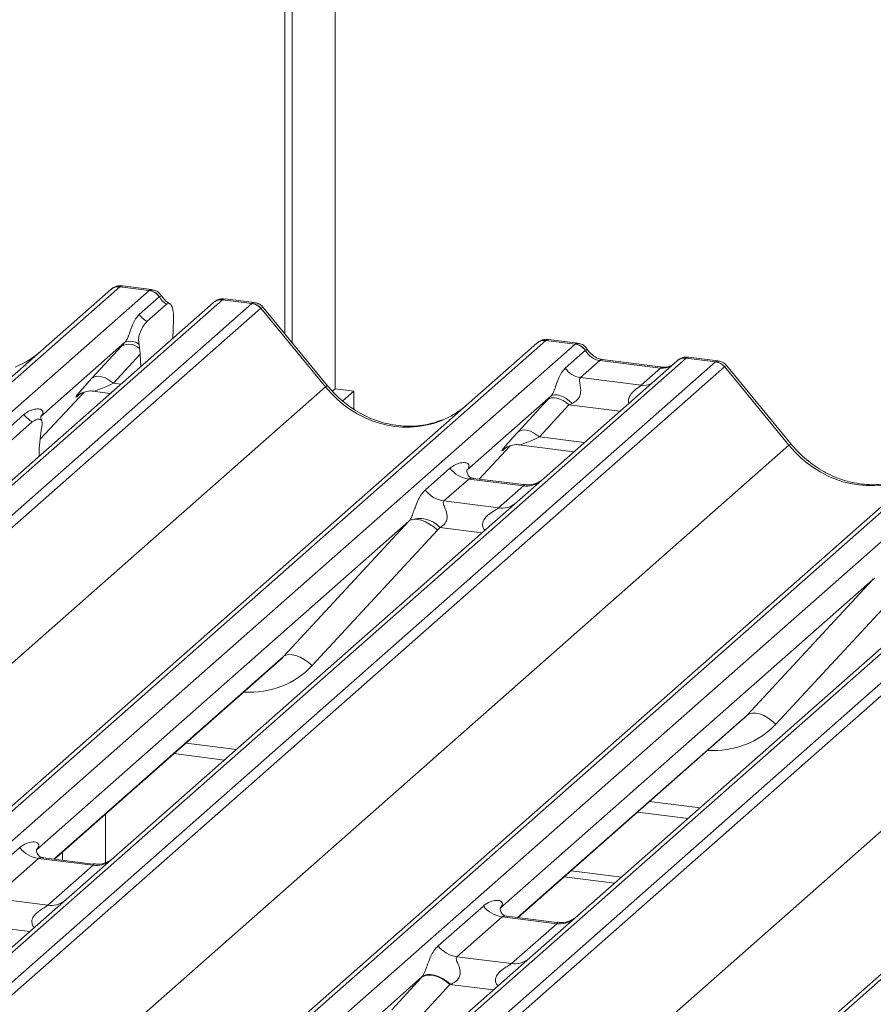
# Model space of a CAD drawing. Units: millimetres. Extents: x 5 to 415, y 5 to 292.
# Drawn here: x 330 to 335, y 130 to 136 of the extents above; entities that cross this region are included whole.
import ezdxf

# ---------------------------------------------------------------- set-up
doc = ezdxf.new("R2010")
doc.units = ezdxf.units.MM
doc.layers.add('SLD-0', color=179, linetype='Continuous')

msp = doc.modelspace()

# ---------------------------------------------------------------- linework, layer by layer
at = {"layer": 'SLD-0', "color": 179, "linetype": 'Continuous', "lineweight": 18}
for p, q in [((331.28067, 133.70273), (331.28067, 144.70251)), ((331.23824, 133.75437), (331.23824, 144.66509)), ((331.53758, 144.62738), (331.53758, 133.42681)), ((316.09781, 121.5842), (330.19863, 134.01996)), ((330.25155, 134.03538), (316.15073, 121.59963)), ((316.32666, 121.57746), (330.42748, 134.01321)), ((330.19863, 134.01996), (330.19905, 134.02032)), ((330.42748, 134.01321), (330.25155, 134.03538)), ((330.4419, 134.01921), (330.267, 134.04125)), ((330.42748, 134.01321), (330.42928, 134.01468)), ((330.81175, 133.94271), (316.71093, 121.50696)), ((330.86466, 133.95813), (316.76385, 121.52238)), ((316.93978, 121.50022), (331.0406, 133.93597)), ((330.36817, 133.8704), (330.48735, 133.9755)), ((330.41413, 133.82833), (330.53104, 133.93144)), ((330.48795, 133.976), (330.48735, 133.9755)), ((330.82007, 133.94871), (330.81228, 133.94273)), ((330.86466, 133.95813), (330.86806, 133.96079)), ((331.0406, 133.93597), (330.86466, 133.95813)), ((331.05515, 133.94195), (330.8806, 133.96394)), ((331.09351, 133.90721), (316.9927, 121.47146)), ((331.4794, 133.43838), (331.09397, 133.90757)), ((331.49276, 133.44456), (331.1082, 133.91268)), ((330.5727, 133.83859), (330.5685, 133.72818)), ((318.64214, 121.26365), (332.74296, 133.6994)), ((332.79587, 133.71483), (318.69506, 121.27907)), ((318.87099, 121.25691), (332.97181, 133.69266)), ((330.28083, 133.70219), (329.77947, 133.26003)), ((330.37041, 133.66648), (330.36707, 133.69193)), ((332.74296, 133.6994), (332.74337, 133.69977)), ((332.97181, 133.69266), (332.79587, 133.71483)), ((332.98623, 133.69865), (332.81132, 133.72069)), ((332.97181, 133.69266), (332.97361, 133.69413)), ((330.08565, 133.48988), (330.2621, 133.68191)), ((330.37325, 133.63282), (330.21365, 133.45913)), ((330.37325, 133.63282), (330.3773, 133.55956)), ((332.91249, 133.54984), (333.03167, 133.65495)), ((333.03228, 133.65545), (333.03167, 133.65495)), ((333.63349, 133.6093), (319.53267, 121.17354)), ((319.70861, 121.15138), (333.80942, 133.58713)), ((333.58058, 133.59387), (332.78556, 132.89273)), ((333.1185, 133.59576), (333.00229, 133.49327)), ((333.48085, 133.5501), (333.1185, 133.59576)), ((333.49585, 133.55603), (333.1335, 133.60168)), ((333.58227, 133.59529), (333.57955, 133.59296)), ((333.63349, 133.6093), (333.63525, 133.61077)), ((333.80942, 133.58713), (333.63349, 133.6093)), ((333.82398, 133.59311), (333.64907, 133.61514)), ((333.86234, 133.55837), (319.76152, 121.12262)), ((333.36465, 133.44762), (333.48085, 133.5501)), ((334.24823, 133.08955), (333.86279, 133.55873)), ((334.26158, 133.09572), (333.87702, 133.56384)), ((330.0963, 133.49683), (330.08565, 133.48988)), ((330.10954, 133.50069), (330.0963, 133.49683)), ((330.12489, 133.50132), (330.10954, 133.50069)), ((330.14184, 133.4987), (330.12489, 133.50132)), ((330.15981, 133.49293), (330.14184, 133.4987)), ((330.17819, 133.48419), (330.15981, 133.49293)), ((330.19634, 133.47279), (330.17819, 133.48419)), ((330.21365, 133.45913), (330.19634, 133.47279)), ((333.00229, 133.49327), (333.36465, 133.44762)), ((317.3941, 121.01631), (331.4794, 133.43838)), ((329.7756, 133.12512), (330.03882, 133.40584)), ((330.09067, 133.41176), (330.19483, 133.39864)), ((331.53758, 133.42681), (331.52122, 133.41238)), ((331.53758, 133.42681), (331.64983, 133.41267)), ((331.64983, 133.41267), (331.58473, 133.35525)), ((331.64983, 133.30632), (331.64983, 133.41267)), ((321.41097, 120.91481), (335.51178, 133.35056)), ((335.5647, 133.36599), (321.46388, 120.93023)), ((321.63982, 120.90807), (335.74063, 133.34382)), ((330.00751, 133.38964), (330.01413, 133.39608)), ((332.82515, 133.38164), (332.32379, 132.93948)), ((332.62997, 133.16933), (332.80642, 133.36135)), ((332.81708, 133.3683), (332.80642, 133.36135)), ((332.83031, 133.37216), (332.81708, 133.3683)), ((332.83529, 133.38768), (332.82515, 133.38164)), ((332.84567, 133.37279), (332.83031, 133.37216)), ((332.84826, 133.39037), (332.83529, 133.38768)), ((332.86262, 133.37017), (332.84567, 133.37279)), ((332.86358, 133.38963), (332.84826, 133.39037)), ((332.88059, 133.3644), (332.86262, 133.37017)), ((332.88067, 133.38546), (332.86358, 133.38963)), ((332.89897, 133.35566), (332.88059, 133.3644)), ((332.89889, 133.37804), (332.88067, 133.38546)), ((332.91758, 133.36763), (332.89889, 133.37804)), ((332.91712, 133.34426), (332.89897, 133.35566)), ((332.93443, 133.33059), (332.91712, 133.34426)), ((332.93602, 133.35462), (332.91758, 133.36763)), ((332.95354, 133.33951), (332.93602, 133.35462)), ((332.93443, 133.33059), (332.75797, 133.13857)), ((336.40232, 133.26046), (322.3015, 120.8247)), ((322.47743, 120.80254), (336.57825, 133.23829)), ((329.53125, 133.14145), (329.67942, 133.27213)), ((329.5813, 133.09819), (329.72947, 133.22887)), ((329.78445, 133.26594), (329.77992, 133.26114)), ((336.63117, 133.20953), (322.53035, 120.77378)), ((329.78626, 133.1992), (329.78291, 133.17946)), ((332.64063, 133.17628), (332.62997, 133.16933)), ((332.65386, 133.18013), (332.64063, 133.17628)), ((332.66922, 133.18076), (332.65386, 133.18013)), ((332.68617, 133.17815), (332.66922, 133.18076)), ((332.70414, 133.17237), (332.68617, 133.17815)), ((332.72252, 133.16364), (332.70414, 133.17237)), ((332.74067, 133.15224), (332.72252, 133.16364)), ((332.75797, 133.13857), (332.74067, 133.15224)), ((320.16292, 120.66747), (334.24823, 133.08955)), ((332.39743, 132.88722), (332.58314, 133.08528)), ((332.55184, 133.06908), (332.55846, 133.07552)), ((332.63499, 133.09121), (332.96366, 133.0498)), ((324.17979, 120.56597), (338.28061, 133.00172)), ((338.33353, 133.01715), (324.23271, 120.58139)), ((329.76972, 133.02372), (329.76992, 133.0342)), ((332.07558, 132.8209), (332.22375, 132.95157)), ((332.32878, 132.94538), (332.32425, 132.94058)), ((332.3353, 132.88724), (332.18713, 132.75656)), ((332.66232, 132.84604), (332.3353, 132.88724)), ((332.66302, 132.85376), (332.36412, 132.89142)), ((332.78556, 132.89273), (332.62496, 132.75109)), ((332.51415, 132.71536), (332.66232, 132.84604)), ((332.62496, 132.75109), (330.21608, 130.62666)), ((332.18713, 132.75656), (332.51415, 132.71536)), ((322.93175, 120.31863), (337.01706, 132.74071)), ((331.97863, 132.63507), (329.75407, 130.67319)), ((331.22979, 131.82643), (331.97863, 132.63507)), ((331.97863, 132.63507), (331.99227, 132.64334)), ((331.99227, 132.64334), (332.00963, 132.64719)), ((332.00963, 132.64719), (332.03007, 132.6465)), ((332.03007, 132.6465), (332.05283, 132.64129)), ((332.05283, 132.64129), (332.07708, 132.63175)), ((332.07708, 132.63175), (332.10193, 132.61823)), ((332.14977, 132.58138), (331.40093, 131.77274)), ((332.10193, 132.61823), (332.12646, 132.60123)), ((332.12646, 132.60123), (332.14977, 132.58138)), ((335.39378, 132.40225), (332.98491, 130.27782)), ((334.74746, 132.28623), (332.52289, 130.32435)), ((333.99862, 131.47759), (334.74746, 132.28623)), ((334.7611, 132.2945), (334.74746, 132.28623)), ((334.9186, 132.23254), (334.16976, 131.4239)), ((331.22979, 131.82643), (331.24343, 131.8347)), ((331.24343, 131.8347), (331.26079, 131.83855)), ((331.26079, 131.83855), (331.28123, 131.83786)), ((331.28123, 131.83786), (331.30399, 131.83265)), ((331.30399, 131.83265), (331.32824, 131.82311)), ((331.32824, 131.82311), (331.35309, 131.80959)), ((331.35309, 131.80959), (331.37762, 131.79259)), ((329.86115, 130.61697), (331.20409, 131.80133)), ((331.37762, 131.79259), (331.40093, 131.77274)), ((334.01226, 131.48586), (333.99862, 131.47759)), ((334.02962, 131.48971), (334.01226, 131.48586)), ((334.05005, 131.48902), (334.02962, 131.48971)), ((334.07282, 131.48381), (334.05005, 131.48902)), ((334.09707, 131.47427), (334.07282, 131.48381)), ((334.12192, 131.46075), (334.09707, 131.47427)), ((334.14645, 131.44376), (334.12192, 131.46075)), ((332.62997, 130.26813), (333.97292, 131.45249)), ((334.16976, 131.4239), (334.14645, 131.44376)), ((330.57544, 131.24692), (330.87639, 131.209)), ((330.16579, 130.88564), (330.16579, 130.59613)), ((333.34427, 130.89808), (333.64521, 130.86016)), ((329.38418, 130.44731), (329.65427, 130.68551)), ((329.90888, 130.61096), (329.90888, 130.65907)), ((329.76582, 130.62117), (329.49574, 130.38298)), ((330.09284, 130.57997), (329.76582, 130.62117)), ((330.09354, 130.58769), (329.79512, 130.62529)), ((329.82276, 130.34178), (330.09284, 130.57997)), ((329.86646, 130.6163), (329.86646, 130.62165)), ((330.21608, 130.62666), (329.93184, 130.37599)), ((332.94723, 130.54792), (333.24818, 130.51001)), ((332.9048, 130.51051), (333.20575, 130.47259)), ((329.93184, 130.37599), (325.29023, 126.28247)), ((329.49574, 130.38298), (329.82276, 130.34178)), ((332.15301, 130.09847), (332.42309, 130.33667)), ((332.53465, 130.27233), (332.26456, 130.03414)), ((332.86167, 130.23113), (332.53465, 130.27233)), ((332.86237, 130.23885), (332.56395, 130.27645)), ((332.59159, 129.99294), (332.86167, 130.23113)), ((332.98491, 130.27782), (332.70067, 130.02715)), ((332.70067, 130.02715), (328.05906, 125.93363)), ((332.26456, 130.03414), (332.59159, 129.99294)), ((332.08801, 129.92685), (332.07042, 129.92195)), ((332.10849, 129.9274), (332.08801, 129.92685)), ((332.13112, 129.92359), (332.10849, 129.9274)), ((332.05631, 129.91287), (327.59729, 125.98038)), ((331.87639, 129.71707), (332.05284, 129.90909)), ((332.22351, 129.86808), (332.04706, 129.67606)), ((332.06705, 129.91836), (332.05284, 129.90909)), ((332.07042, 129.92195), (332.05631, 129.91287)), ((332.08469, 129.9235), (332.06705, 129.91836)), ((332.10516, 129.92434), (332.08469, 129.9235)), ((332.12777, 129.92085), (332.10516, 129.92434)), ((332.15173, 129.91315), (332.12777, 129.92085)), ((332.15515, 129.91554), (332.13112, 129.92359)), ((332.17623, 129.9015), (332.15173, 129.91315)), ((332.17972, 129.90353), (332.15515, 129.91554)), ((332.20043, 129.88631), (332.17623, 129.9015)), ((332.20398, 129.88798), (332.17972, 129.90353)), ((332.22351, 129.86808), (332.20043, 129.88631)), ((332.2271, 129.86943), (332.20398, 129.88798))]:
    msp.add_line(p, q, dxfattribs=at)
at = {"layer": 'SLD-0', "color": 8, "linetype": 'Continuous', "lineweight": 18}
for p, q in [((330.86806, 133.96079), (330.8806, 133.96391)), ((333.1185, 133.59576), (333.12732, 133.60106)), ((333.12732, 133.60106), (333.1335, 133.60168)), ((333.48085, 133.5501), (333.48967, 133.55541)), ((333.48967, 133.55541), (333.49558, 133.55606)), ((330.21365, 133.45913), (330.2572, 133.45364)), ((329.77562, 133.12532), (330.03859, 133.40576)), ((330.00924, 133.39116), (330.00751, 133.38964)), ((333.2386, 133.29227), (332.93443, 133.33059)), ((332.75797, 133.13857), (333.02602, 133.1048)), ((332.39728, 132.88724), (332.58291, 133.08521)), ((332.55717, 133.07378), (332.55184, 133.06908)), ((332.41516, 132.56607), (332.16327, 132.59781)), ((329.85873, 130.61727), (331.22979, 131.82643)), ((332.62756, 130.26843), (333.99862, 131.47759)), ((330.6472, 131.3102), (330.94815, 131.27228)), ((333.41602, 130.96136), (333.71697, 130.92345)), ((329.71438, 130.1842), (329.45468, 130.21692)), ((332.4832, 129.83536), (332.22351, 129.86808))]:
    msp.add_line(p, q, dxfattribs=at)
at = {"layer": 'SLD-0', "color": 179, "linetype": 'Continuous', "lineweight": 18}
for centre, radius, start, end in [((330.24208, 133.96937), 0.06669, 81.841587, 130.661207), ((330.24401, 133.96826), 0.06879, 82.627645, 130.810808), ((330.41523, 133.92739), 0.08669, 33.707136, 81.875866), ((330.41618, 133.93096), 0.08474, 32.109497, 81.102375), ((330.85916, 133.89227), 0.0691, 82.595888, 124.97484), ((331.02876, 133.85113), 0.08566, 40.895791, 82.058156), ((331.02927, 133.85406), 0.08396, 39.593999, 81.334257), ((330.4797, 133.94613), 0.13482, 214.177792, 240.898203), ((330.30553, 133.59891), 0.09368, 46.163484, 117.621336), ((330.31609, 133.63103), 0.07942, 50.067901, 116.362093), ((332.78641, 133.64881), 0.06669, 81.841587, 130.661207), ((332.78833, 133.6477), 0.06879, 82.627645, 130.810808), ((332.95956, 133.60684), 0.08669, 33.707136, 81.875866), ((332.9605, 133.61041), 0.08474, 32.109497, 81.102375), ((333.62652, 133.54206), 0.06926, 82.763885, 129.737753), ((333.79759, 133.50229), 0.08566, 40.895791, 82.058156), ((333.7981, 133.50523), 0.08396, 39.593999, 81.334257), ((333.02067, 133.622), 0.13004, 213.707136, 261.875866), ((329.81984, 133.38399), 0.17953, 218.542707, 239.778569), ((332.35932, 133.05776), 0.1722, 218.068909, 261.983803), ((332.21115, 132.92708), 0.1722, 218.068909, 261.983803), ((332.04192, 132.48691), 0.16439, 42.423523, 111.043556), ((329.78984, 130.79169), 0.1722, 218.068909, 261.983803), ((332.55866, 130.44285), 0.1722, 218.068909, 261.983803), ((332.28858, 130.20466), 0.1722, 218.068909, 261.983803)]:
    msp.add_arc(centre, radius, start, end, dxfattribs=at)
at = {"layer": 'SLD-0', "color": 8, "linetype": 'Continuous', "lineweight": 18}
for centre, radius, start, end in [((330.85512, 133.89239), 0.06643, 81.74259, 130.760204), ((333.62392, 133.54367), 0.06632, 81.699284, 130.80351), ((333.37864, 133.54874), 0.10208, 262.120357, 299.058871), ((331.49336, 133.42578), 0.0188, 91.874653, 137.915567), ((334.26218, 133.07695), 0.0188, 91.874653, 137.915567), ((332.68127, 132.97869), 0.134, 261.872549, 305.155673), ((332.53311, 132.84779), 0.13378, 261.851592, 306.41352), ((330.11146, 130.71376), 0.13508, 262.078208, 306.186904), ((329.84138, 130.47557), 0.13508, 262.078208, 306.186904), ((332.88029, 130.36492), 0.13508, 262.078208, 306.186904), ((332.6102, 130.12673), 0.13508, 262.078208, 306.186904)]:
    msp.add_arc(centre, radius, start, end, dxfattribs=at)
at = {"layer": 'SLD-0', "color": 179, "linetype": 'Continuous', "lineweight": 18}
for centre, major_axis, ratio, start_param, end_param in [((330.21413, 133.92696), (0.05156, 0.11422), 0.2037766, 0.3932915, 0.424031), ((330.58309, 134.03731), (-0.02666, 0.11935), 0.9166501, 1.8962061, 2.4220804), ((331.07801, 133.81812), (-0.02733, 0.12316), 0.4021298, 0.1876688, 0.2184083), ((331.13093, 133.86478), (-0.03742, 0.04243), 0.3333333, 6.2524458, 6.2831853), ((330.37234, 133.7842), (0.20647, 0.2158), 0.0346325, 1.9934981, 2.0974605), ((332.75846, 133.6064), (0.05156, 0.11422), 0.2037766, 0.3932915, 0.424031), ((329.37837, 134.14988), (-0.28732, 0.57583), 0.9134149, 3.0679172, 3.3798879), ((330.33124, 133.58002), (0.00409, 0.17529), 0.2442911, 5.0240298, 5.233867), ((333.12742, 133.71676), (-0.02666, 0.11935), 0.9166501, 1.8962061, 2.8232815), ((333.84684, 133.46928), (-0.02733, 0.12316), 0.4021298, 0.1876688, 0.2184083), ((333.89976, 133.51595), (-0.03742, 0.04243), 0.3333333, 6.2524458, 6.2831853), ((330.19589, 133.59218), (0.20647, 0.2158), 0.0346325, 2.0974605, 3.5286305), ((332.91667, 133.46365), (0.20647, 0.2158), 0.0346325, 1.9934981, 2.0974605), ((333.00266, 133.38009), (0.19298, 0.09597), 0.0700816, 4.3164007, 4.4203631), ((331.92269, 133.82933), (-0.28732, 0.57583), 0.9134149, 3.0679172, 3.3798879), ((329.725, 133.31826), (-0.02939, 0.07523), 0.9167705, 3.5520713, 3.6545389), ((329.82641, 133.07613), (0.01508, 0.24224), 0.2255353, 1.1441952, 1.7587699), ((332.74022, 133.27162), (0.20647, 0.2158), 0.0346325, 2.0974605, 3.5286305), ((332.26933, 132.99771), (-0.02939, 0.07523), 0.9167705, 3.5520713, 3.6545389), ((331.91845, 132.68826), (0.06224, -0.05081), 0.822402, 6.2356576, 6.3381252), ((331.97494, 132.74597), (0.17084, -0.16877), 0.863409, 0.027867, 0.1303346), ((334.68727, 132.33942), (0.06224, -0.05081), 0.822402, 6.2356576, 6.3381252), ((330.87822, 132.15394), (0.34823, -0.33107), 0.8568657, 6.2078067, 6.2950732), ((333.64704, 131.8051), (0.34823, -0.33107), 0.8568657, 6.2078067, 6.2950732), ((332.18146, 130.02843), (0.24088, 0.25177), 0.0346325, 2.0805312, 2.0974605), ((332.29611, 129.91703), (0.22372, 0.09161), 0.0786774, 4.3498573, 4.3667866)]:
    msp.add_ellipse(centre, major_axis=major_axis, ratio=ratio, start_param=start_param, end_param=end_param, dxfattribs=at)
at = {"layer": 'SLD-0', "color": 8, "linetype": 'Continuous', "lineweight": 18}
for centre, major_axis, ratio, start_param, end_param in [((330.26704, 133.92029), (-0.00233, 0.12108), 0.3598817, 6.2308324, 6.56146), ((331.0251, 133.82478), (0.03148, 0.11688), 0.2949905, 0.0422995, 0.371514), ((331.0251, 133.82478), (0.08294, 0.08806), 0.1195764, 6.2678491, 6.7598777), ((332.81137, 133.59974), (-0.00233, 0.12108), 0.3598817, 6.2308324, 6.56146), ((333.79393, 133.47595), (0.03148, 0.11688), 0.2949905, 0.0422995, 0.371514), ((333.48977, 133.67111), (-0.02666, 0.11935), 0.9166501, 2.8232815, 3.3981516), ((333.79393, 133.47595), (0.08294, 0.08806), 0.1195764, 6.2678491, 6.7598777), ((330.28188, 133.50862), (0.19298, 0.09597), 0.0700816, 3.2407113, 4.3164007), ((331.92269, 133.82933), (-0.28732, 0.57583), 0.9134149, 1.8090915, 3.0679172), ((332.82621, 133.18807), (0.19298, 0.09597), 0.0700816, 3.2465978, 4.3164007), ((334.69152, 133.48049), (-0.28732, 0.57583), 0.9134149, 1.8090915, 3.0679172), ((330.93471, 132.21165), (0.45558, -0.45005), 0.863409, 5.5151521, 6.3110523), ((333.70353, 131.86281), (0.45558, -0.45005), 0.863409, 5.5151521, 6.3110523)]:
    msp.add_ellipse(centre, major_axis=major_axis, ratio=ratio, start_param=start_param, end_param=end_param, dxfattribs=at)
at = {"layer": 'SLD-0', "color": 179, "linetype": 'Continuous', "lineweight": 18}
for points, knots in [([(330.26819, 134.04043), (330.26677, 134.04084), (330.25536, 134.04415), (330.23184, 134.03987), (330.2105, 134.02998), (330.2007, 134.02172), (330.19905, 134.02032)], [0, 0, 0, 0, 0.05981764, 0.48210486, 0.9125045, 1, 1, 1, 1]), ([(330.49972, 133.98135), (330.49608, 133.98695), (330.48706, 134.00082), (330.46598, 134.01442), (330.44899, 134.0172), (330.44174, 134.01839)], [0, 0, 0, 0, 0.279498, 0.6924598, 1, 1, 1, 1]), ([(330.55057, 133.93508), (330.53918, 133.94235), (330.51961, 133.95485), (330.50549, 133.9751), (330.49959, 133.98356)], [0, 0, 0, 0, 0.5823539, 1, 1, 1, 1]), ([(330.5727, 133.83859), (330.57273, 133.85209), (330.57278, 133.87909), (330.56649, 133.91136), (330.55629, 133.93242), (330.54372, 133.93966), (330.53489, 133.93394), (330.53104, 133.93144)], [0, 0, 0, 0, 0.209804, 0.4195087, 0.631343, 0.8392855, 1, 1, 1, 1]), ([(330.88077, 133.96253), (330.87458, 133.96346), (330.85842, 133.96589), (330.8363, 133.96033), (330.82436, 133.95086), (330.82042, 133.94774)], [0, 0, 0, 0, 0.2940542, 0.7666512, 1, 1, 1, 1]), ([(331.10728, 133.91182), (331.10482, 133.91526), (331.09658, 133.92674), (331.07758, 133.93781), (331.06127, 133.94006), (331.05476, 133.94096)], [0, 0, 0, 0, 0.20425876, 0.682667, 1, 1, 1, 1]), ([(330.28083, 133.70219), (330.28369, 133.70568), (330.28784, 133.71073), (330.29471, 133.72246), (330.29968, 133.73304), (330.30721, 133.75135), (330.31728, 133.77987), (330.32957, 133.81354), (330.34552, 133.8465), (330.36037, 133.86217), (330.36817, 133.8704)], [0, 0, 0, 0, 0.0534522, 0.0774432, 0.14507, 0.1741181, 0.2978161, 0.5222458, 0.7494416, 1, 1, 1, 1]), ([(330.36707, 133.69193), (330.36627, 133.69733), (330.36488, 133.70663), (330.36401, 133.72072), (330.36515, 133.73444), (330.36859, 133.75063), (330.37728, 133.77543), (330.39296, 133.80534), (330.40662, 133.82018), (330.41413, 133.82833)], [0, 0, 0, 0, 0.1023871, 0.1762577, 0.2337401, 0.3043806, 0.4248221, 0.6837986, 1, 1, 1, 1]), ([(332.81255, 133.71987), (332.81112, 133.72028), (332.7997, 133.7236), (332.77617, 133.71932), (332.75483, 133.70943), (332.74503, 133.70116), (332.74337, 133.69977)], [0, 0, 0, 0, 0.0602745, 0.4823565, 0.912547, 1, 1, 1, 1]), ([(333.04404, 133.6608), (333.0404, 133.66639), (333.03139, 133.68026), (333.01031, 133.69386), (332.99332, 133.69665), (332.98607, 133.69783)], [0, 0, 0, 0, 0.279498, 0.6924598, 1, 1, 1, 1]), ([(333.1335, 133.60168), (333.12773, 133.6027), (333.11091, 133.60569), (333.08112, 133.62039), (333.05688, 133.64329), (333.04631, 133.65937), (333.04384, 133.66313)], [0, 0, 0, 0, 0.1796488, 0.5239587, 0.8885306, 1, 1, 1, 1]), ([(333.64906, 133.61391), (333.64543, 133.61471), (333.63159, 133.61775), (333.60634, 133.61102), (333.58459, 133.60013), (333.57704, 133.58992), (333.57609, 133.58863)], [0, 0, 0, 0, 0.1378013, 0.5264212, 0.9403022, 1, 1, 1, 1]), ([(333.87611, 133.56298), (333.87364, 133.56642), (333.86541, 133.57791), (333.84641, 133.58897), (333.83009, 133.59122), (333.82359, 133.59212)], [0, 0, 0, 0, 0.2042588, 0.682667, 1, 1, 1, 1]), ([(332.82515, 133.38164), (332.82802, 133.38512), (332.83217, 133.39017), (332.83904, 133.4019), (332.84401, 133.41248), (332.85153, 133.4308), (332.8616, 133.45931), (332.87389, 133.49299), (332.88984, 133.52594), (332.9047, 133.54162), (332.91249, 133.54984)], [0, 0, 0, 0, 0.0534522, 0.0774432, 0.14507, 0.1741181, 0.2978161, 0.5222458, 0.7494416, 1, 1, 1, 1]), ([(333.54158, 133.56501), (333.536, 133.56169), (333.52314, 133.55403), (333.50572, 133.55531), (333.49585, 133.55603)], [0, 0, 0, 0, 0.4336902, 1, 1, 1, 1]), ([(333.00229, 133.49327), (333.00002, 133.49002), (332.99674, 133.48534), (332.9966, 133.47131), (333.00061, 133.45219), (333.00452, 133.42895), (333.00449, 133.4089), (333.00279, 133.39633), (332.99728, 133.37968), (332.99008, 133.36773), (332.97532, 133.35162), (332.96319, 133.34487), (332.95354, 133.33951)], [0, 0, 0, 0, 0.1171309, 0.1690295, 0.3455882, 0.5076016, 0.5467687, 0.6403719, 0.6815113, 0.7872572, 0.8308506, 1, 1, 1, 1]), ([(330.00888, 133.39159), (330.00888, 133.39159), (330.00795, 133.3908), (330.01024, 133.39273), (330.0164, 133.39675), (330.03079, 133.40463), (330.05604, 133.4119), (330.07944, 133.41503), (330.09129, 133.4114), (330.09216, 133.41113)], [0, 0, 0, 0, 0.0000734, 0.1546627, 0.2618355, 0.3953073, 0.670058, 0.9759187, 1, 1, 1, 1]), ([(332.17687, 133.24082), (332.14332, 133.22929), (332.07379, 133.20539), (331.95923, 133.19907), (331.84126, 133.21548), (331.72633, 133.25649), (331.61953, 133.31992), (331.54273, 133.38642), (331.504, 133.43148), (331.49276, 133.44456)], [0, 0, 0, 0, 0.1484843, 0.3077445, 0.4660301, 0.623339, 0.7799255, 0.9361054, 1, 1, 1, 1]), ([(329.67942, 133.27213), (329.68186, 133.27419), (329.69334, 133.28389), (329.71709, 133.29749), (329.74962, 133.30691), (329.77559, 133.30655), (329.78914, 133.29887), (329.79295, 133.29006), (329.79283, 133.28236), (329.79003, 133.27406), (329.78618, 133.26845), (329.78445, 133.26594)], [0, 0, 0, 0, 0.0634524, 0.2993938, 0.5389852, 0.7349218, 0.8457839, 0.8938147, 0.9309126, 0.9690038, 1, 1, 1, 1]), ([(329.72947, 133.22887), (329.74292, 133.23771), (329.75918, 133.2484), (329.77693, 133.24379), (329.78311, 133.23912), (329.7869, 133.23153), (329.78846, 133.22508), (329.78868, 133.21649), (329.7877, 133.2079), (329.78671, 133.20191), (329.78626, 133.1992)], [0, 0, 0, 0, 0.5399306, 0.6527805, 0.7811548, 0.8295261, 0.8783529, 0.9123602, 0.9603247, 1, 1, 1, 1]), ([(329.78664, 133.2352), (329.78355, 133.24386), (329.77887, 133.25697), (329.78064, 133.26125), (329.78124, 133.2627)], [0, 0, 0, 0, 0.6616562, 1, 1, 1, 1]), ([(332.5532, 133.07104), (332.5532, 133.07104), (332.55228, 133.07025), (332.55456, 133.07217), (332.56072, 133.07619), (332.57511, 133.08408), (332.60037, 133.09135), (332.62376, 133.09447), (332.63562, 133.09084), (332.63648, 133.09058)], [0, 0, 0, 0, 0.00007344, 0.15466267, 0.26183554, 0.39530726, 0.67005801, 0.97591874, 1, 1, 1, 1]), ([(334.9457, 132.89198), (334.91215, 132.88045), (334.84262, 132.85656), (334.72805, 132.85023), (334.61009, 132.86664), (334.49515, 132.90765), (334.38836, 132.97108), (334.31156, 133.03758), (334.27283, 133.08264), (334.26158, 133.09572)], [0, 0, 0, 0, 0.1484843, 0.3077445, 0.4660301, 0.623339, 0.7799255, 0.9361054, 1, 1, 1, 1]), ([(332.22375, 132.95157), (332.22618, 132.95363), (332.23767, 132.96333), (332.26141, 132.97693), (332.29394, 132.98636), (332.31992, 132.98599), (332.33347, 132.97831), (332.33727, 132.9695), (332.33716, 132.96181), (332.33436, 132.95351), (332.3305, 132.9479), (332.32878, 132.94538)], [0, 0, 0, 0, 0.0634524, 0.2993938, 0.5389852, 0.7349218, 0.8457839, 0.8938147, 0.9309126, 0.9690038, 1, 1, 1, 1]), ([(332.36482, 132.89186), (332.36335, 132.89188), (332.35336, 132.89199), (332.34574, 132.89763), (332.33067, 132.90539), (332.3232, 132.936), (332.32503, 132.94075), (332.32557, 132.94214)], [0, 0, 0, 0, 0.0349354, 0.237462, 0.53108904, 0.86328881, 1, 1, 1, 1]), ([(332.77373, 132.88177), (332.77385, 132.88186), (332.77411, 132.88206), (332.76904, 132.87822), (332.7566, 132.87024), (332.72858, 132.85769), (332.69461, 132.84933), (332.6707, 132.85457), (332.66364, 132.85611)], [0, 0, 0, 0, 0.0767595, 0.1741506, 0.2913179, 0.4916971, 0.8499235, 1, 1, 1, 1]), ([(331.98289, 132.64034), (331.98296, 132.64044), (331.98497, 132.64328), (331.98847, 132.64909), (331.99389, 132.6602), (331.99899, 132.67258), (332.00665, 132.69309), (332.01763, 132.72457), (332.03164, 132.75975), (332.05003, 132.79453), (332.06676, 132.8118), (332.07558, 132.8209)], [0, 0, 0, 0, 0.0014845, 0.0396751, 0.0693315, 0.1173314, 0.1645763, 0.2945557, 0.5240082, 0.7492793, 1, 1, 1, 1]), ([(332.18713, 132.75656), (332.1854, 132.754), (332.18233, 132.74947), (332.18461, 132.73586), (332.19396, 132.71433), (332.20504, 132.68641), (332.20732, 132.66131), (332.20545, 132.64529), (332.20017, 132.6308), (332.18859, 132.61448), (332.17568, 132.60457), (332.16588, 132.59914), (332.16351, 132.59793), (332.16327, 132.59781)], [0, 0, 0, 0, 0.0909668, 0.161129, 0.3371756, 0.5457335, 0.6288972, 0.6839246, 0.7593195, 0.8302457, 0.9596202, 0.9958517, 1, 1, 1, 1]), ([(329.65427, 130.68551), (329.65789, 130.6885), (329.67294, 130.70095), (329.70225, 130.7153), (329.73577, 130.72134), (329.7574, 130.71713), (329.76675, 130.7087), (329.7681, 130.69855), (329.76593, 130.68986), (329.76103, 130.68105), (329.75621, 130.67561), (329.75407, 130.67319)], [0, 0, 0, 0, 0.0912985, 0.379134, 0.6216483, 0.7560163, 0.8542497, 0.8966858, 0.9316659, 0.9695814, 1, 1, 1, 1]), ([(329.79575, 130.62579), (329.79405, 130.62581), (329.78383, 130.62596), (329.77519, 130.63171), (329.76111, 130.64163), (329.75198, 130.66726), (329.75753, 130.67879), (329.75622, 130.67682), (329.75619, 130.67677)], [0, 0, 0, 0, 0.04066482, 0.24543593, 0.54401333, 0.84739572, 0.99573961, 1, 1, 1, 1]), ([(330.20435, 130.61577), (330.20449, 130.61589), (330.20487, 130.6162), (330.20088, 130.6131), (330.19026, 130.60604), (330.16357, 130.59297), (330.12855, 130.58331), (330.1024, 130.5885), (330.0941, 130.59014)], [0, 0, 0, 0, 0.0588704, 0.1564922, 0.2663266, 0.4464403, 0.824304, 1, 1, 1, 1]), ([(332.42309, 130.33667), (332.42672, 130.33966), (332.44176, 130.35211), (332.47108, 130.36646), (332.50459, 130.37251), (332.52623, 130.36829), (332.53557, 130.35986), (332.53692, 130.34971), (332.53475, 130.34102), (332.52986, 130.33221), (332.52504, 130.32677), (332.52289, 130.32435)], [0, 0, 0, 0, 0.0912985, 0.379134, 0.6216483, 0.7560163, 0.8542497, 0.8966858, 0.9316659, 0.9695814, 1, 1, 1, 1]), ([(332.56457, 130.27695), (332.56288, 130.27697), (332.55265, 130.27712), (332.54401, 130.28287), (332.52994, 130.29279), (332.52081, 130.31842), (332.52636, 130.32995), (332.52505, 130.32798), (332.52501, 130.32793)], [0, 0, 0, 0, 0.0406648, 0.2454359, 0.5440133, 0.8473957, 0.9957396, 1, 1, 1, 1]), ([(332.97318, 130.26693), (332.97332, 130.26705), (332.9737, 130.26736), (332.96971, 130.26426), (332.95909, 130.2572), (332.9324, 130.24413), (332.89737, 130.23447), (332.87122, 130.23966), (332.86292, 130.2413)], [0, 0, 0, 0, 0.05887044, 0.15649222, 0.26632656, 0.44644034, 0.82430396, 1, 1, 1, 1]), ([(332.05631, 129.91287), (332.05772, 129.91456), (332.06108, 129.9186), (332.06589, 129.92666), (332.07129, 129.93771), (332.0764, 129.95011), (332.08407, 129.97063), (332.09506, 130.00215), (332.10907, 130.03733), (332.12747, 130.07211), (332.1442, 130.08938), (332.15301, 130.09847)], [0, 0, 0, 0, 0.02695, 0.0640112, 0.0930673, 0.1393872, 0.1858854, 0.3125494, 0.5361492, 0.7556744, 1, 1, 1, 1]), ([(332.26456, 130.03414), (332.26283, 130.03158), (332.25977, 130.02705), (332.26204, 130.01343), (332.27139, 129.9919), (332.28248, 129.96398), (332.28475, 129.93889), (332.28288, 129.92286), (332.27761, 129.90837), (332.26451, 129.88995), (332.24669, 129.8775), (332.23191, 129.87141), (332.2271, 129.86943)], [0, 0, 0, 0, 0.08460874, 0.14986698, 0.31360885, 0.50758971, 0.58494071, 0.636122, 0.70624727, 0.77221607, 0.92587367, 1, 1, 1, 1])]:
    msp.add_open_spline(points, degree=3, knots=knots, dxfattribs=at)
at = {"layer": 'SLD-0', "color": 8, "linetype": 'Continuous', "lineweight": 18}
for points, knots in [([(330.44187, 134.01901), (330.44176, 134.01909), (330.4386, 134.02135), (330.43386, 134.01795), (330.42928, 134.01468)], [0, 0, 0, 0, 0.0358484, 1, 1, 1, 1]), ([(330.49949, 133.98121), (330.49944, 133.98166), (330.49931, 133.9829), (330.49237, 133.97868), (330.48795, 133.976)], [0, 0, 0, 0, 0.36391832, 1, 1, 1, 1]), ([(332.97361, 133.69413), (332.97818, 133.6974), (332.98293, 133.70079), (332.98609, 133.69854), (332.9862, 133.69846)], [0, 0, 0, 0, 0.9641516, 1, 1, 1, 1]), ([(333.03228, 133.65545), (333.03669, 133.65813), (333.04364, 133.66235), (333.04378, 133.6611), (333.04383, 133.66065)], [0, 0, 0, 0, 0.635178, 1, 1, 1, 1]), ([(333.63525, 133.61077), (333.63963, 133.61407), (333.64417, 133.61748), (333.64887, 133.61504), (333.64904, 133.61495)], [0, 0, 0, 0, 0.9649474, 1, 1, 1, 1]), ([(333.29169, 133.3391), (333.29104, 133.34166), (333.28867, 133.35101), (333.28988, 133.36294), (333.29563, 133.38146), (333.30359, 133.39358), (333.31963, 133.4119), (333.33707, 133.42661), (333.35355, 133.43871), (333.36123, 133.4447), (333.36347, 133.44662), (333.36465, 133.44762)], [0, 0, 0, 0, 0.0505978, 0.1845263, 0.2222583, 0.4266134, 0.4593975, 0.7094542, 0.8889081, 0.9418454, 1, 1, 1, 1]), ([(332.36408, 132.89119), (332.36357, 132.89133), (332.35685, 132.89325), (332.34777, 132.89212), (332.33916, 132.89005), (332.33646, 132.88808), (332.3353, 132.88724)], [0, 0, 0, 0, 0.0416187, 0.5580026, 0.8115169, 1, 1, 1, 1]), ([(332.66232, 132.84604), (332.66401, 132.84788), (332.66699, 132.85114), (332.66608, 132.85353), (332.66387, 132.85307), (332.66305, 132.8529)], [0, 0, 0, 0, 0.4478615, 0.7932945, 1, 1, 1, 1]), ([(332.43319, 132.58197), (332.43092, 132.58406), (332.42421, 132.59028), (332.41947, 132.60315), (332.41726, 132.61906), (332.42003, 132.63232), (332.42986, 132.65294), (332.45257, 132.67575), (332.48213, 132.69469), (332.50171, 132.70643), (332.51029, 132.71218), (332.513, 132.71441), (332.51415, 132.71536)], [0, 0, 0, 0, 0.0467739, 0.1389299, 0.2005374, 0.2917559, 0.3401895, 0.5501244, 0.7743994, 0.8959549, 0.9556315, 1, 1, 1, 1]), ([(329.79504, 130.62465), (329.79102, 130.62529), (329.7823, 130.62667), (329.77198, 130.62513), (329.76763, 130.62233), (329.76582, 130.62117)], [0, 0, 0, 0, 0.3329132, 0.7222395, 1, 1, 1, 1]), ([(330.09284, 130.57997), (330.09453, 130.58181), (330.09751, 130.58507), (330.0966, 130.58746), (330.0944, 130.587), (330.09357, 130.58683)], [0, 0, 0, 0, 0.4479922, 0.7935261, 1, 1, 1, 1]), ([(329.74105, 130.20773), (329.73737, 130.2126), (329.73129, 130.22067), (329.72655, 130.23593), (329.72641, 130.24928), (329.7317, 130.26787), (329.74935, 130.29259), (329.77825, 130.31347), (329.80316, 130.3285), (329.81662, 130.33686), (329.82095, 130.34033), (329.82276, 130.34178)], [0, 0, 0, 0, 0.0924622, 0.152975, 0.240884, 0.2921347, 0.4470863, 0.6951444, 0.8420583, 0.9342365, 1, 1, 1, 1]), ([(332.56387, 130.27581), (332.55985, 130.27645), (332.55112, 130.27783), (332.54081, 130.27629), (332.53646, 130.27349), (332.53465, 130.27233)], [0, 0, 0, 0, 0.3329132, 0.7222395, 1, 1, 1, 1]), ([(332.86167, 130.23113), (332.86335, 130.23297), (332.86634, 130.23623), (332.86542, 130.23862), (332.86322, 130.23816), (332.8624, 130.23799)], [0, 0, 0, 0, 0.4479922, 0.7935261, 1, 1, 1, 1]), ([(332.50988, 129.85889), (332.5062, 129.86376), (332.50012, 129.87183), (332.49538, 129.88709), (332.49524, 129.90044), (332.50053, 129.91903), (332.51818, 129.94375), (332.54708, 129.96463), (332.57199, 129.97967), (332.58545, 129.98802), (332.58978, 129.99149), (332.59159, 129.99294)], [0, 0, 0, 0, 0.0924622, 0.152975, 0.240884, 0.2921347, 0.4470863, 0.6951444, 0.8420583, 0.9342365, 1, 1, 1, 1])]:
    msp.add_open_spline(points, degree=3, knots=knots, dxfattribs=at)

doc.saveas('drawing.dxf')
